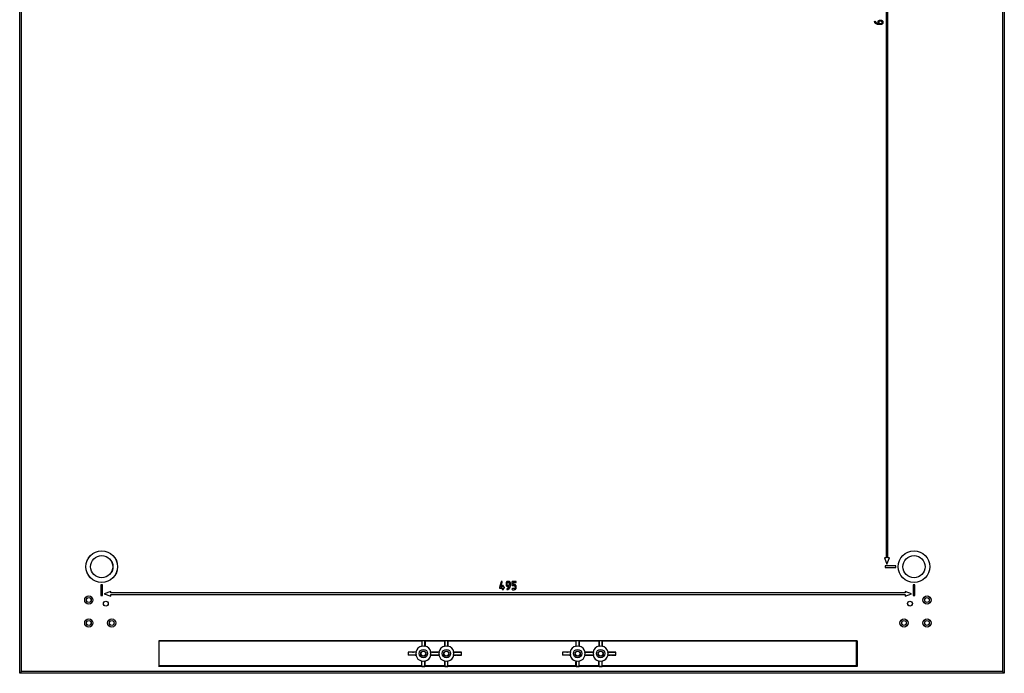
# Model space of a CAD drawing. Units: millimetres. Extents: x 90 to 2121, y 85 to 2284.
# Drawn here: x 1521 to 2121, y 421 to 820 of the extents above; entities that cross this region are included whole.
import ezdxf

# ---------------------------------------------------------------- set-up
doc = ezdxf.new("R2010")
doc.units = ezdxf.units.MM

msp = doc.modelspace()

# ---------------------------------------------------------------- linework, layer by layer
at = {"color": 7, "linetype": 'Continuous', "lineweight": 25}
for p, q in [((1522.38, 422.48), (1522.38, 1220.41)), ((2120.32, 1220.41), (2120.32, 422.48)), ((1521.35, 439.64), (1521.35, 1203.24)), ((2049.35, 1150.94), (2049.35, 491.94)), ((2050.35, 491.94), (2050.35, 1150.94)), ((2121.35, 1091.44), (2121.35, 551.44)), ((2042.32, 818.58), (2042.3, 818.67)), ((2042.78, 818.78), (2042.8, 818.71)), ((2042.8, 818.71), (2042.84, 818.64)), ((2042.84, 818.64), (2042.91, 818.5)), ((2044.41, 817.58), (2044.41, 818.49)), ((2046.23, 817.02), (2044.67, 817.02)), ((2044.9, 818.49), (2044.9, 817.57)), ((2044.9, 817.57), (2046.23, 817.57)), ((2045.53, 819.68), (2046.23, 819.68)), ((2046.23, 819.12), (2045.53, 819.12)), ((2046.86, 818.14), (2046.86, 818.49)), ((2047.35, 818.49), (2047.35, 818.14)), ((2121.35, 551.44), (2121.35, 421.44)), ((2049.35, 491.94), (2048.39, 491.94)), ((2048.39, 491.94), (2049.85, 487.94)), ((2048.85, 486.94), (2048.85, 485.94)), ((2055.35, 486.94), (2048.85, 486.94)), ((2049.85, 487.94), (2051.31, 491.94)), ((2051.31, 491.94), (2050.35, 491.94)), ((2055.35, 485.94), (2055.35, 486.94)), ((2048.85, 485.94), (2055.35, 485.94)), ((1571.85, 475.44), (1570.85, 475.44)), ((1570.85, 475.44), (1570.85, 468.94)), ((1571.85, 468.94), (1571.85, 475.44)), ((1814.68, 477.26), (1813.71, 473.83)), ((1814.46, 474.05), (1815.35, 477.09)), ((1815.41, 474.05), (1814.46, 474.05)), ((1815.41, 474.72), (1815.41, 474.05)), ((1816.1, 474.05), (1816.1, 474.72)), ((1816.45, 474.05), (1816.1, 474.05)), ((1817.75, 476.44), (1817.75, 475.45)), ((1818.45, 475.45), (1818.45, 476.44)), ((1819.29, 477.49), (1818.8, 477.49)), ((1818.8, 476.86), (1819.29, 476.86)), ((1819.7, 475.03), (1818.8, 475.03)), ((1818.8, 474.4), (1819.62, 474.4)), ((1819.7, 474.98), (1819.7, 475.03)), ((1819.71, 476.44), (1819.71, 475.66)), ((1820.4, 475.22), (1820.4, 476.44)), ((1821.33, 477.17), (1821.33, 475.21)), ((1823.61, 477.49), (1821.65, 477.49)), ((1821.65, 474.9), (1822.63, 474.9)), ((1822.03, 476.86), (1823.61, 476.86)), ((1822.03, 475.52), (1822.03, 476.86)), ((1822.63, 475.52), (1822.03, 475.52)), ((1823.3, 474.23), (1823.3, 473.74)), ((1823.99, 473.74), (1823.99, 474.23)), ((2065.85, 475.44), (2065.85, 468.94)), ((2066.85, 475.44), (2065.85, 475.44)), ((2066.85, 468.94), (2066.85, 475.44)), ((1570.85, 468.94), (1571.85, 468.94)), ((1576.85, 471.4), (1572.85, 469.94)), ((1572.85, 469.94), (1576.85, 468.49)), ((1576.85, 470.44), (1576.85, 471.4)), ((2060.85, 470.44), (1576.85, 470.44)), ((1576.85, 469.44), (2060.85, 469.44)), ((1576.85, 468.49), (1576.85, 469.44)), ((1814.01, 473.43), (1815.41, 473.43)), ((1815.41, 473.43), (1815.41, 472.76)), ((1816.1, 473.43), (1816.45, 473.43)), ((1816.1, 472.76), (1816.1, 473.43)), ((1822.63, 473.07), (1821.65, 473.07)), ((1821.65, 472.44), (1822.63, 472.44)), ((2060.85, 471.4), (2060.85, 470.44)), ((2064.85, 469.94), (2060.85, 471.4)), ((2060.85, 468.49), (2064.85, 469.94)), ((2060.85, 469.44), (2060.85, 468.49)), ((2065.85, 468.94), (2066.85, 468.94)), ((1521.35, 421.44), (1521.35, 439.64)), ((2031.64, 441.24), (1606.06, 441.24)), ((1606.06, 441.24), (1606.06, 425.68)), ((1606.35, 441.1), (1606.06, 441.24)), ((1766.35, 441.1), (1606.35, 441.1)), ((1606.35, 425.97), (1606.35, 441.1)), ((1766.49, 441.23), (1766.35, 441.1)), ((1766.35, 441.1), (1766.35, 438.49)), ((1768.21, 441.23), (1766.49, 441.23)), ((1766.49, 441.23), (1766.49, 437.87)), ((1768.21, 441.23), (1768.35, 441.1)), ((1768.21, 437.87), (1768.21, 441.23)), ((1780.35, 441.1), (1768.35, 441.1)), ((1768.35, 441.1), (1768.35, 438.49)), ((1780.49, 441.23), (1780.35, 441.1)), ((1780.35, 441.1), (1780.35, 438.49)), ((1782.21, 441.23), (1780.49, 441.23)), ((1780.49, 437.87), (1780.49, 441.23)), ((1782.21, 441.23), (1782.35, 441.1)), ((1782.21, 437.87), (1782.21, 441.23)), ((1860.35, 441.1), (1782.35, 441.1)), ((1782.35, 441.1), (1782.35, 438.49)), ((1860.49, 441.23), (1860.35, 441.1)), ((1860.35, 441.1), (1860.35, 438.49)), ((1862.21, 441.23), (1860.49, 441.23)), ((1860.49, 437.87), (1860.49, 441.23)), ((1862.21, 441.23), (1862.35, 441.1)), ((1862.21, 437.87), (1862.21, 441.23)), ((1874.35, 441.1), (1862.35, 441.1)), ((1862.35, 441.1), (1862.35, 438.49)), ((1874.49, 441.23), (1874.35, 441.1)), ((1874.35, 441.1), (1874.35, 438.49)), ((1876.21, 441.23), (1874.49, 441.23)), ((1874.49, 441.23), (1874.49, 437.87)), ((1876.21, 441.23), (1876.35, 441.1)), ((1876.21, 437.87), (1876.21, 441.23)), ((2031.35, 441.1), (1876.35, 441.1)), ((1876.35, 441.1), (1876.35, 438.49)), ((2031.35, 441.1), (2031.64, 441.24)), ((2031.35, 425.97), (2031.35, 441.1)), ((2031.64, 441.24), (2031.64, 425.68)), ((1760.78, 434.31), (1758.06, 434.44)), ((1762.31, 434.44), (1758.06, 434.44)), ((1758.06, 434.44), (1758.06, 432.44)), ((1760.78, 432.58), (1758.06, 432.44)), ((1762.31, 432.44), (1758.06, 432.44)), ((1762.92, 434.31), (1761.27, 434.31)), ((1762.92, 432.58), (1761.27, 432.58)), ((1776.92, 434.31), (1771.78, 434.31)), ((1776.92, 432.58), (1771.78, 432.58)), ((1772.39, 434.44), (1776.31, 434.44)), ((1772.39, 432.44), (1776.31, 432.44)), ((1785.78, 434.31), (1787.43, 434.31)), ((1785.78, 432.58), (1787.43, 432.58)), ((1790.64, 434.44), (1786.39, 434.44)), ((1790.64, 432.44), (1786.39, 432.44)), ((1787.92, 434.31), (1790.64, 434.44)), ((1787.92, 432.58), (1790.64, 432.44)), ((1790.64, 432.44), (1790.64, 434.44)), ((1854.78, 434.31), (1852.06, 434.44)), ((1856.31, 434.44), (1852.06, 434.44)), ((1852.06, 434.44), (1852.06, 432.44)), ((1854.78, 432.58), (1852.06, 432.44)), ((1856.31, 432.44), (1852.06, 432.44)), ((1856.92, 434.31), (1855.27, 434.31)), ((1856.92, 432.58), (1855.27, 432.58)), ((1865.78, 434.31), (1870.92, 434.31)), ((1865.78, 432.58), (1870.92, 432.58)), ((1870.31, 434.44), (1866.39, 434.44)), ((1870.31, 432.44), (1866.39, 432.44)), ((1879.78, 434.31), (1881.43, 434.31)), ((1879.78, 432.58), (1881.43, 432.58)), ((1884.64, 434.44), (1880.39, 434.44)), ((1884.64, 432.44), (1880.39, 432.44)), ((1881.92, 434.31), (1884.64, 434.44)), ((1881.92, 432.58), (1884.64, 432.44)), ((1884.64, 432.44), (1884.64, 434.44)), ((1766.35, 425.97), (1766.35, 428.4)), ((1766.49, 425.69), (1766.49, 429.02)), ((1768.21, 425.69), (1768.21, 429.02)), ((1768.35, 425.97), (1768.35, 428.4)), ((1780.35, 425.97), (1780.35, 428.4)), ((1780.49, 429.02), (1780.49, 425.69)), ((1782.21, 425.69), (1782.21, 429.02)), ((1782.35, 425.97), (1782.35, 428.4)), ((1860.35, 425.97), (1860.35, 428.4)), ((1860.49, 429.02), (1860.49, 425.69)), ((1862.21, 425.69), (1862.21, 429.02)), ((1862.35, 425.97), (1862.35, 428.4)), ((1874.35, 425.97), (1874.35, 428.4)), ((1874.49, 425.69), (1874.49, 429.02)), ((1876.21, 425.69), (1876.21, 429.02)), ((1876.35, 425.97), (1876.35, 428.4)), ((1522.38, 422.48), (1521.35, 421.44)), ((2121.35, 421.44), (1521.35, 421.44)), ((2120.32, 422.48), (1522.38, 422.48)), ((1606.06, 425.68), (1606.35, 425.97)), ((2031.64, 425.68), (1606.06, 425.68)), ((1766.35, 425.97), (1606.35, 425.97)), ((1766.49, 425.69), (1766.35, 425.97)), ((1766.49, 425.69), (1768.21, 425.69)), ((1768.21, 425.69), (1768.35, 425.97)), ((1780.35, 425.97), (1768.35, 425.97)), ((1780.49, 425.69), (1780.35, 425.97)), ((1780.49, 425.69), (1782.21, 425.69)), ((1782.21, 425.69), (1782.35, 425.97)), ((1860.35, 425.97), (1782.35, 425.97)), ((1860.49, 425.69), (1860.35, 425.97)), ((1860.49, 425.69), (1862.21, 425.69)), ((1862.21, 425.69), (1862.35, 425.97)), ((1874.35, 425.97), (1862.35, 425.97)), ((1874.49, 425.69), (1874.35, 425.97)), ((1874.49, 425.69), (1876.21, 425.69)), ((1876.21, 425.69), (1876.35, 425.97)), ((2031.35, 425.97), (1876.35, 425.97)), ((2031.64, 425.68), (2031.35, 425.97)), ((2120.32, 422.48), (2121.35, 421.44))]:
    msp.add_line(p, q, dxfattribs=at)
at = {"color": 7, "linetype": 'Continuous', "lineweight": 25, "flags": 128}
for points in [[(1762.92, 434.31), (1762.86, 434.38), (1762.82, 434.44)], [(1762.92, 432.58), (1762.86, 432.5), (1762.82, 432.45)], [(1768.35, 437.98), (1768.27, 437.92), (1768.21, 437.87)], [(1771.78, 434.31), (1771.85, 434.39), (1771.88, 434.44)], [(1771.78, 432.58), (1771.84, 432.5), (1771.88, 432.45)], [(1776.82, 434.44), (1776.88, 434.36), (1776.92, 434.31)], [(1776.82, 432.45), (1776.86, 432.5), (1776.92, 432.58)], [(1780.35, 437.98), (1780.41, 437.93), (1780.49, 437.87)], [(1782.35, 437.98), (1782.27, 437.92), (1782.21, 437.87)], [(1785.88, 434.44), (1785.83, 434.37), (1785.78, 434.31)], [(1785.88, 432.45), (1785.82, 432.52), (1785.78, 432.58)], [(1856.92, 434.31), (1856.86, 434.38), (1856.82, 434.44)], [(1856.92, 432.58), (1856.86, 432.5), (1856.82, 432.45)], [(1860.35, 437.98), (1860.41, 437.93), (1860.49, 437.87)], [(1862.35, 437.98), (1862.27, 437.92), (1862.21, 437.87)], [(1865.78, 434.31), (1865.84, 434.38), (1865.88, 434.44)], [(1865.88, 432.45), (1865.82, 432.52), (1865.78, 432.58)], [(1870.92, 434.31), (1870.86, 434.38), (1870.82, 434.44)], [(1870.92, 432.58), (1870.85, 432.49), (1870.82, 432.45)], [(1876.35, 437.98), (1876.27, 437.92), (1876.21, 437.87)], [(1879.88, 434.44), (1879.83, 434.37), (1879.78, 434.31)], [(1879.88, 432.45), (1879.82, 432.52), (1879.78, 432.58)], [(1766.35, 428.91), (1766.43, 428.97), (1766.49, 429.02)], [(1780.35, 428.91), (1780.43, 428.97), (1780.49, 429.02)], [(1860.35, 428.91), (1860.43, 428.97), (1860.49, 429.02)], [(1874.35, 428.91), (1874.43, 428.97), (1874.49, 429.02)]]:
    msp.add_lwpolyline(points, dxfattribs=at)
at = {"color": 7, "linetype": 'Continuous', "lineweight": 25}
for centre, radius in [((1571.35, 486.44), 9.65), ((1571.35, 486.44), 9.6), ((1571.35, 486.44), 6.8), ((1571.35, 486.44), 6.75), ((2066.35, 486.44), 9.65), ((2066.35, 486.44), 9.6), ((2066.35, 486.44), 6.8), ((2066.35, 486.44), 6.75), ((1563.45, 466.14), 2.5), ((2074.25, 466.14), 2.52), ((1563.45, 466.14), 1.48), ((1563.45, 466.14), 1.44), ((1573.85, 463.94), 1.5), ((1573.85, 463.94), 1.47), ((2063.85, 463.94), 1.5), ((2063.85, 463.94), 1.47), ((2074.25, 466.14), 1.48), ((2074.25, 466.14), 1.44), ((1563.45, 452.14), 2.5), ((1563.45, 452.14), 1.48), ((1563.45, 452.14), 1.44), ((1577.45, 452.14), 2.5), ((1577.45, 452.14), 1.48), ((1577.45, 452.14), 1.44), ((2060.25, 452.14), 2.52), ((2060.25, 452.14), 1.48), ((2060.25, 452.14), 1.44), ((2074.25, 452.14), 2.52), ((2074.25, 452.14), 1.48), ((2074.25, 452.14), 1.44), ((1767.35, 433.44), 2.6), ((1767.35, 433.44), 1.59), ((1767.35, 433.44), 1.45), ((1781.35, 433.44), 2.6), ((1781.35, 433.44), 1.59), ((1781.35, 433.44), 1.45), ((1861.35, 433.44), 2.6), ((1861.35, 433.44), 1.59), ((1861.35, 433.44), 1.45), ((1875.35, 433.44), 2.6), ((1875.35, 433.44), 1.59), ((1875.35, 433.44), 1.45)]:
    msp.add_circle(centre, radius, dxfattribs=at)
for centre, radius, start, end in [((1767.35, 433.44), 4.64, 102.38499, 167.61501), ((1767.35, 433.44), 4.64, 192.38499, 257.61501), ((1767.35, 433.44), 4.51, 168.97657, 191.02343), ((1757.29, 426.71), 14.46, 50.51346, 51.19571), ((1767.35, 433.44), 4.51, 78.97657, 101.02343), ((1767.35, 433.44), 4.64, 12.38499, 77.61501), ((1767.35, 433.44), 4.64, 282.38499, 347.61501), ((1767.35, 433.44), 4.51, 348.97657, 11.02343), ((1781.35, 433.44), 4.64, 102.38499, 167.61501), ((1781.35, 433.44), 4.64, 192.38499, 257.61501), ((1781.35, 433.44), 4.51, 168.97657, 191.02343), ((1781.35, 433.44), 4.51, 78.97657, 101.02343), ((1781.35, 433.44), 4.64, 12.38499, 77.61501), ((1781.35, 433.44), 4.64, 282.38499, 347.61501), ((1781.35, 433.44), 4.51, 348.97657, 11.02343), ((1861.35, 433.44), 4.64, 102.38499, 167.61501), ((1861.35, 433.44), 4.64, 192.38499, 257.61501), ((1861.35, 433.44), 4.51, 168.97657, 191.02343), ((1861.35, 433.44), 4.51, 78.97657, 101.02343), ((1861.35, 433.44), 4.64, 12.38499, 77.61501), ((1861.35, 433.44), 4.64, 282.38499, 347.61501), ((1861.35, 433.44), 4.51, 348.97657, 11.02343), ((1875.35, 433.44), 4.64, 102.38499, 167.61501), ((1875.35, 433.44), 4.64, 192.38499, 257.61501), ((1875.35, 433.44), 4.51, 168.97657, 191.02343), ((1865.29, 426.71), 14.46, 50.51346, 51.19571), ((1875.35, 433.44), 4.51, 78.97657, 101.02343), ((1875.35, 433.44), 4.64, 12.38499, 77.61501), ((1875.35, 433.44), 4.64, 282.38499, 347.61501), ((1875.35, 433.44), 4.51, 348.97657, 11.02343), ((1767.35, 433.44), 4.51, 258.97657, 281.02343), ((1777.41, 440.18), 14.46, 230.51346, 231.19571), ((1781.35, 433.44), 4.51, 258.97657, 281.02343), ((1791.41, 440.18), 14.46, 230.51346, 231.19571), ((1861.35, 433.44), 4.51, 258.97657, 281.02343), ((1871.41, 440.18), 14.46, 230.51346, 231.19571), ((1875.35, 433.44), 4.51, 258.97657, 281.02343), ((1885.41, 440.18), 14.46, 230.51346, 231.19571)]:
    msp.add_arc(centre, radius, start, end, dxfattribs=at)
for centre, start_param, end_param in [((1761.27, 434.31), 3.316126, 4.712389), ((1761.27, 432.58), 1.570796, 2.96706), ((1787.43, 434.31), 4.712389, 6.108652), ((1787.43, 432.58), 0.174533, 1.570796), ((1855.27, 434.31), 3.316126, 4.712389), ((1855.27, 432.58), 1.570796, 2.96706), ((1881.43, 434.31), 4.712389, 6.108652), ((1881.43, 432.58), 0.174533, 1.570796)]:
    msp.add_ellipse(centre, major_axis=(0.5, 0), ratio=0.008727, start_param=start_param, end_param=end_param, dxfattribs=at)
for points, knots in [([(2042.3, 818.67), (2042.31, 818.69), (2042.31, 818.74), (2042.32, 818.8), (2042.35, 818.86), (2042.39, 818.9), (2042.43, 818.93), (2042.47, 818.96), (2042.51, 818.97), (2042.54, 818.97), (2042.55, 818.98)], [0, 0, 0, 0, 0.167445, 0.317137, 0.45354, 0.583792, 0.708201, 0.816579, 0.91233, 1, 1, 1, 1]), ([(2043.3, 817.4), (2043.24, 817.44), (2043.13, 817.51), (2042.98, 817.63), (2042.84, 817.76), (2042.71, 817.91), (2042.6, 818.06), (2042.49, 818.22), (2042.4, 818.4), (2042.35, 818.52), (2042.32, 818.58)], [0, 0, 0, 0, 0.1268844, 0.2516258, 0.3747377, 0.497468, 0.6206474, 0.7447314, 0.8709293, 1, 1, 1, 1]), ([(2042.55, 818.98), (2042.57, 818.97), (2042.61, 818.97), (2042.65, 818.95), (2042.68, 818.92), (2042.71, 818.89), (2042.74, 818.84), (2042.77, 818.8), (2042.78, 818.78)], [0, 0, 0, 0, 0.163169, 0.343881, 0.455623, 0.601149, 0.783409, 1, 1, 1, 1]), ([(2042.91, 818.5), (2042.92, 818.48), (2042.95, 818.45), (2042.99, 818.39), (2043.04, 818.33), (2043.07, 818.28), (2043.09, 818.26)], [0, 0, 0, 0, 0.205227, 0.44387, 0.705885, 1, 1, 1, 1]), ([(2043.09, 818.26), (2043.12, 818.23), (2043.17, 818.16), (2043.28, 818.07), (2043.41, 817.97), (2043.5, 817.91), (2043.55, 817.87)], [0, 0, 0, 0, 0.201036, 0.434048, 0.699521, 1, 1, 1, 1]), ([(2044.67, 817.02), (2044.61, 817.02), (2044.49, 817.02), (2044.31, 817.04), (2044.13, 817.07), (2043.95, 817.11), (2043.78, 817.17), (2043.62, 817.23), (2043.45, 817.31), (2043.35, 817.37), (2043.3, 817.4)], [0, 0, 0, 0, 0.12823, 0.254073, 0.378799, 0.502419, 0.625397, 0.749281, 0.873742, 1, 1, 1, 1]), ([(2043.55, 817.87), (2043.59, 817.86), (2043.65, 817.82), (2043.75, 817.77), (2043.87, 817.72), (2043.99, 817.67), (2044.11, 817.63), (2044.22, 817.6), (2044.32, 817.58), (2044.38, 817.58), (2044.41, 817.58)], [0, 0, 0, 0, 0.116301, 0.241869, 0.379134, 0.525659, 0.668749, 0.795134, 0.905764, 1, 1, 1, 1]), ([(2044.41, 818.49), (2044.41, 818.53), (2044.41, 818.61), (2044.43, 818.74), (2044.46, 818.85), (2044.49, 818.96), (2044.54, 819.07), (2044.6, 819.16), (2044.67, 819.26), (2044.74, 819.34), (2044.83, 819.42), (2044.92, 819.49), (2045.01, 819.55), (2045.11, 819.59), (2045.21, 819.63), (2045.31, 819.66), (2045.42, 819.67), (2045.49, 819.68), (2045.53, 819.68)], [0, 0, 0, 0, 0.0699283, 0.1368747, 0.2019857, 0.2651382, 0.3279247, 0.3905382, 0.4537686, 0.518078, 0.5819565, 0.6434418, 0.7033691, 0.7622205, 0.8211669, 0.8793462, 0.9387965, 1, 1, 1, 1]), ([(2045.53, 819.12), (2045.49, 819.12), (2045.41, 819.12), (2045.29, 819.08), (2045.18, 819.02), (2045.08, 818.94), (2045, 818.85), (2044.94, 818.74), (2044.9, 818.62), (2044.9, 818.53), (2044.9, 818.49)], [0, 0, 0, 0, 0.126785, 0.24934, 0.370844, 0.496769, 0.623234, 0.746175, 0.870046, 1, 1, 1, 1]), ([(2046.23, 819.68), (2046.27, 819.68), (2046.34, 819.67), (2046.45, 819.66), (2046.55, 819.63), (2046.65, 819.59), (2046.75, 819.55), (2046.84, 819.49), (2046.93, 819.42), (2047.01, 819.34), (2047.09, 819.26), (2047.16, 819.16), (2047.22, 819.06), (2047.27, 818.96), (2047.31, 818.85), (2047.33, 818.73), (2047.35, 818.61), (2047.35, 818.53), (2047.35, 818.49)], [0, 0, 0, 0, 0.0606853, 0.1196213, 0.1785688, 0.2370303, 0.2959432, 0.3559332, 0.4179475, 0.4822872, 0.5470559, 0.6104757, 0.6729483, 0.7355595, 0.7989632, 0.8641423, 0.9305809, 1, 1, 1, 1]), ([(2046.86, 818.49), (2046.86, 818.53), (2046.86, 818.62), (2046.82, 818.74), (2046.76, 818.85), (2046.68, 818.94), (2046.59, 819.02), (2046.48, 819.08), (2046.36, 819.12), (2046.27, 819.12), (2046.23, 819.12)], [0, 0, 0, 0, 0.128853, 0.251664, 0.374063, 0.500617, 0.627172, 0.748634, 0.871147, 1, 1, 1, 1]), ([(2046.23, 817.57), (2046.28, 817.58), (2046.36, 817.58), (2046.48, 817.61), (2046.6, 817.67), (2046.69, 817.75), (2046.77, 817.84), (2046.82, 817.94), (2046.86, 818.04), (2046.86, 818.1), (2046.86, 818.14)], [0, 0, 0, 0, 0.142754, 0.27531, 0.405049, 0.537278, 0.664599, 0.782485, 0.892059, 1, 1, 1, 1]), ([(2047.35, 818.14), (2047.35, 818.1), (2047.35, 818.03), (2047.33, 817.93), (2047.31, 817.83), (2047.27, 817.73), (2047.22, 817.63), (2047.17, 817.54), (2047.1, 817.45), (2047.03, 817.36), (2046.94, 817.28), (2046.86, 817.21), (2046.76, 817.15), (2046.67, 817.1), (2046.56, 817.07), (2046.46, 817.04), (2046.35, 817.02), (2046.27, 817.02), (2046.23, 817.02)], [0, 0, 0, 0, 0.060405, 0.120129, 0.179828, 0.239567, 0.299743, 0.360891, 0.424364, 0.490653, 0.556788, 0.62114, 0.683561, 0.745616, 0.807262, 0.870182, 0.934171, 1, 1, 1, 1]), ([(1814.97, 477.49), (1814.94, 477.48), (1814.88, 477.48), (1814.81, 477.44), (1814.76, 477.39), (1814.73, 477.35), (1814.7, 477.31), (1814.69, 477.27), (1814.68, 477.26)], [0, 0, 0, 0, 0.2315892, 0.4729912, 0.6012886, 0.7295861, 0.8617887, 1, 1, 1, 1]), ([(1815.36, 477.17), (1815.36, 477.19), (1815.36, 477.23), (1815.34, 477.29), (1815.3, 477.34), (1815.25, 477.39), (1815.2, 477.43), (1815.13, 477.46), (1815.05, 477.48), (1815, 477.48), (1814.97, 477.49)], [0, 0, 0, 0, 0.104843, 0.209864, 0.324415, 0.448651, 0.579882, 0.711962, 0.850965, 1, 1, 1, 1]), ([(1815.35, 477.09), (1815.35, 477.1), (1815.36, 477.13), (1815.36, 477.16), (1815.36, 477.17)], [0, 0, 0, 0, 0.503326, 1, 1, 1, 1]), ([(1815.72, 475.03), (1815.7, 475.03), (1815.66, 475.03), (1815.6, 475.01), (1815.54, 474.98), (1815.49, 474.95), (1815.46, 474.9), (1815.43, 474.84), (1815.41, 474.78), (1815.41, 474.74), (1815.41, 474.72)], [0, 0, 0, 0, 0.133129, 0.257781, 0.3784, 0.500077, 0.621754, 0.744275, 0.866871, 1, 1, 1, 1]), ([(1816.1, 474.72), (1816.1, 474.74), (1816.1, 474.78), (1816.07, 474.84), (1816.04, 474.89), (1815.99, 474.94), (1815.93, 474.98), (1815.87, 475.01), (1815.8, 475.03), (1815.75, 475.03), (1815.72, 475.03)], [0, 0, 0, 0, 0.111715, 0.223074, 0.339613, 0.464794, 0.594839, 0.725406, 0.857514, 1, 1, 1, 1]), ([(1816.83, 473.74), (1816.83, 473.76), (1816.83, 473.79), (1816.81, 473.85), (1816.78, 473.9), (1816.74, 473.95), (1816.69, 474), (1816.62, 474.03), (1816.54, 474.05), (1816.48, 474.05), (1816.45, 474.05)], [0, 0, 0, 0, 0.100308, 0.202942, 0.312054, 0.428425, 0.551105, 0.682533, 0.830634, 1, 1, 1, 1]), ([(1818.8, 477.49), (1818.76, 477.48), (1818.69, 477.48), (1818.59, 477.47), (1818.49, 477.44), (1818.39, 477.41), (1818.3, 477.37), (1818.21, 477.31), (1818.13, 477.25), (1818.05, 477.18), (1817.98, 477.1), (1817.92, 477.02), (1817.87, 476.93), (1817.82, 476.84), (1817.79, 476.75), (1817.76, 476.65), (1817.75, 476.54), (1817.75, 476.47), (1817.75, 476.44)], [0, 0, 0, 0, 0.06529, 0.12786, 0.189729, 0.250587, 0.311498, 0.3729, 0.435558, 0.49981, 0.564062, 0.6271, 0.688502, 0.749413, 0.810271, 0.87214, 0.93471, 1, 1, 1, 1]), ([(1817.75, 475.45), (1817.75, 475.42), (1817.75, 475.35), (1817.76, 475.24), (1817.79, 475.14), (1817.82, 475.05), (1817.87, 474.95), (1817.92, 474.87), (1817.98, 474.78), (1818.05, 474.71), (1818.13, 474.64), (1818.21, 474.57), (1818.3, 474.52), (1818.39, 474.48), (1818.49, 474.44), (1818.59, 474.42), (1818.69, 474.41), (1818.76, 474.4), (1818.8, 474.4)], [0, 0, 0, 0, 0.065291, 0.127861, 0.189731, 0.250589, 0.3115, 0.372903, 0.435431, 0.499683, 0.563936, 0.626463, 0.687866, 0.748778, 0.809635, 0.871506, 0.934709, 1, 1, 1, 1]), ([(1819.49, 474.11), (1819.46, 474.05), (1819.41, 473.93), (1819.31, 473.76), (1819.2, 473.6), (1819.07, 473.46), (1818.93, 473.33), (1818.77, 473.22), (1818.61, 473.12), (1818.5, 473.07), (1818.44, 473.05)], [0, 0, 0, 0, 0.12925, 0.255906, 0.380709, 0.505193, 0.629165, 0.752041, 0.875374, 1, 1, 1, 1]), ([(1818.45, 476.44), (1818.45, 476.47), (1818.45, 476.53), (1818.47, 476.61), (1818.5, 476.69), (1818.55, 476.75), (1818.61, 476.79), (1818.67, 476.83), (1818.73, 476.85), (1818.78, 476.85), (1818.8, 476.86)], [0, 0, 0, 0, 0.15465, 0.295404, 0.426338, 0.553222, 0.673663, 0.786262, 0.893637, 1, 1, 1, 1]), ([(1818.8, 475.03), (1818.78, 475.03), (1818.73, 475.04), (1818.67, 475.06), (1818.61, 475.09), (1818.55, 475.14), (1818.5, 475.2), (1818.47, 475.28), (1818.45, 475.36), (1818.45, 475.42), (1818.45, 475.45)], [0, 0, 0, 0, 0.107701, 0.215416, 0.326935, 0.448276, 0.574921, 0.704864, 0.845767, 1, 1, 1, 1]), ([(1820.08, 477.18), (1820.05, 477.2), (1820, 477.25), (1819.92, 477.31), (1819.83, 477.37), (1819.73, 477.41), (1819.63, 477.44), (1819.52, 477.47), (1819.4, 477.48), (1819.33, 477.48), (1819.29, 477.49)], [0, 0, 0, 0, 0.121792, 0.241283, 0.360792, 0.481749, 0.604382, 0.731097, 0.862924, 1, 1, 1, 1]), ([(1819.29, 476.86), (1819.32, 476.85), (1819.37, 476.85), (1819.45, 476.83), (1819.53, 476.79), (1819.59, 476.74), (1819.64, 476.67), (1819.69, 476.6), (1819.71, 476.52), (1819.71, 476.46), (1819.71, 476.44)], [0, 0, 0, 0, 0.130289, 0.25359, 0.375399, 0.500506, 0.626382, 0.747551, 0.871289, 1, 1, 1, 1]), ([(1819.62, 474.4), (1819.62, 474.4), (1819.6, 474.39), (1819.59, 474.36), (1819.57, 474.33), (1819.55, 474.28), (1819.52, 474.2), (1819.5, 474.14), (1819.49, 474.11)], [0, 0, 0, 0, 0.055297, 0.135495, 0.244408, 0.384299, 0.693665, 1, 1, 1, 1]), ([(1819.71, 475.66), (1819.71, 475.62), (1819.71, 475.54), (1819.71, 475.43), (1819.71, 475.33), (1819.71, 475.25), (1819.71, 475.18), (1819.71, 475.13), (1819.71, 475.09), (1819.7, 475.05), (1819.7, 475.02), (1819.7, 474.99), (1819.7, 474.98)], [0, 0, 0, 0, 0.187819, 0.352361, 0.49207, 0.608497, 0.704784, 0.782457, 0.843014, 0.886587, 0.948753, 1, 1, 1, 1]), ([(1820.4, 476.44), (1820.4, 476.47), (1820.4, 476.54), (1820.39, 476.64), (1820.36, 476.74), (1820.32, 476.83), (1820.28, 476.92), (1820.22, 477.01), (1820.15, 477.1), (1820.1, 477.15), (1820.08, 477.18)], [0, 0, 0, 0, 0.123241, 0.245082, 0.364495, 0.485381, 0.609085, 0.735109, 0.865312, 1, 1, 1, 1]), ([(1820.13, 473.86), (1820.15, 473.92), (1820.2, 474.02), (1820.25, 474.19), (1820.3, 474.35), (1820.34, 474.52), (1820.37, 474.69), (1820.39, 474.86), (1820.4, 475.04), (1820.4, 475.16), (1820.4, 475.22)], [0, 0, 0, 0, 0.124348, 0.248034, 0.372105, 0.495415, 0.620515, 0.745479, 0.872125, 1, 1, 1, 1]), ([(1821.65, 477.49), (1821.63, 477.48), (1821.58, 477.48), (1821.52, 477.47), (1821.46, 477.44), (1821.41, 477.41), (1821.38, 477.36), (1821.35, 477.31), (1821.34, 477.24), (1821.34, 477.19), (1821.33, 477.17)], [0, 0, 0, 0, 0.145632, 0.273689, 0.390029, 0.500934, 0.611839, 0.726311, 0.854368, 1, 1, 1, 1]), ([(1821.33, 475.21), (1821.34, 475.18), (1821.34, 475.14), (1821.35, 475.07), (1821.38, 475.02), (1821.41, 474.97), (1821.46, 474.94), (1821.52, 474.91), (1821.58, 474.9), (1821.63, 474.9), (1821.65, 474.9)], [0, 0, 0, 0, 0.142942, 0.270245, 0.385842, 0.494588, 0.606583, 0.724067, 0.852936, 1, 1, 1, 1]), ([(1823.99, 474.23), (1823.99, 474.27), (1823.99, 474.35), (1823.97, 474.48), (1823.94, 474.6), (1823.9, 474.71), (1823.84, 474.82), (1823.77, 474.93), (1823.69, 475.03), (1823.6, 475.13), (1823.5, 475.22), (1823.4, 475.3), (1823.28, 475.37), (1823.17, 475.42), (1823.04, 475.47), (1822.91, 475.5), (1822.77, 475.52), (1822.68, 475.52), (1822.63, 475.52)], [0, 0, 0, 0, 0.060798, 0.120623, 0.179656, 0.238408, 0.297475, 0.35771, 0.420155, 0.484624, 0.549467, 0.613124, 0.67552, 0.737793, 0.80084, 0.865279, 0.931621, 1, 1, 1, 1]), ([(1822.63, 474.9), (1822.67, 474.89), (1822.76, 474.89), (1822.89, 474.85), (1823.01, 474.79), (1823.11, 474.7), (1823.19, 474.6), (1823.25, 474.49), (1823.29, 474.36), (1823.3, 474.27), (1823.3, 474.23)], [0, 0, 0, 0, 0.125953, 0.252865, 0.378065, 0.499942, 0.62182, 0.746137, 0.873049, 1, 1, 1, 1]), ([(1823.99, 477.17), (1823.99, 477.19), (1823.99, 477.22), (1823.97, 477.28), (1823.94, 477.33), (1823.9, 477.38), (1823.85, 477.43), (1823.78, 477.46), (1823.7, 477.48), (1823.64, 477.48), (1823.61, 477.49)], [0, 0, 0, 0, 0.099622, 0.201554, 0.310722, 0.426674, 0.550996, 0.682346, 0.82989, 1, 1, 1, 1]), ([(1823.61, 476.86), (1823.64, 476.86), (1823.7, 476.86), (1823.78, 476.88), (1823.85, 476.91), (1823.9, 476.96), (1823.94, 477.01), (1823.97, 477.06), (1823.99, 477.12), (1823.99, 477.15), (1823.99, 477.17)], [0, 0, 0, 0, 0.167253, 0.315475, 0.450837, 0.580053, 0.701892, 0.80951, 0.908302, 1, 1, 1, 1]), ([(1813.71, 473.83), (1813.7, 473.82), (1813.69, 473.8), (1813.69, 473.77), (1813.68, 473.73), (1813.68, 473.71), (1813.68, 473.69)], [0, 0, 0, 0, 0.16833, 0.448893, 0.757246, 1, 1, 1, 1]), ([(1813.68, 473.69), (1813.68, 473.67), (1813.68, 473.63), (1813.7, 473.58), (1813.72, 473.53), (1813.76, 473.49), (1813.81, 473.46), (1813.87, 473.44), (1813.93, 473.43), (1813.98, 473.43), (1814.01, 473.43)], [0, 0, 0, 0, 0.1319199, 0.2477983, 0.3576145, 0.4661112, 0.5773606, 0.7014805, 0.8419997, 1, 1, 1, 1]), ([(1815.41, 472.76), (1815.41, 472.73), (1815.41, 472.69), (1815.43, 472.63), (1815.46, 472.57), (1815.5, 472.53), (1815.55, 472.49), (1815.6, 472.46), (1815.66, 472.45), (1815.7, 472.44), (1815.72, 472.44)], [0, 0, 0, 0, 0.13947, 0.268773, 0.390341, 0.513108, 0.636766, 0.753494, 0.875457, 1, 1, 1, 1]), ([(1815.72, 472.44), (1815.75, 472.44), (1815.8, 472.45), (1815.88, 472.46), (1815.94, 472.49), (1816, 472.53), (1816.05, 472.58), (1816.08, 472.63), (1816.1, 472.69), (1816.1, 472.73), (1816.1, 472.76)], [0, 0, 0, 0, 0.15199, 0.291735, 0.419821, 0.54393, 0.66212, 0.773104, 0.88422, 1, 1, 1, 1]), ([(1816.45, 473.43), (1816.48, 473.43), (1816.54, 473.43), (1816.62, 473.45), (1816.69, 473.48), (1816.74, 473.53), (1816.78, 473.58), (1816.81, 473.63), (1816.83, 473.68), (1816.83, 473.72), (1816.83, 473.74)], [0, 0, 0, 0, 0.171581, 0.321811, 0.455145, 0.580543, 0.697497, 0.804196, 0.903345, 1, 1, 1, 1]), ([(1818.44, 473.05), (1818.42, 473.04), (1818.39, 473.03), (1818.35, 473), (1818.31, 472.97), (1818.28, 472.92), (1818.25, 472.85), (1818.24, 472.8), (1818.24, 472.77)], [0, 0, 0, 0, 0.143623, 0.274706, 0.402635, 0.525719, 0.76737, 1, 1, 1, 1]), ([(1818.24, 472.77), (1818.24, 472.75), (1818.25, 472.71), (1818.26, 472.65), (1818.29, 472.59), (1818.33, 472.54), (1818.37, 472.5), (1818.42, 472.47), (1818.48, 472.45), (1818.53, 472.44), (1818.55, 472.44)], [0, 0, 0, 0, 0.124387, 0.248258, 0.370572, 0.500488, 0.627436, 0.750197, 0.87116, 1, 1, 1, 1]), ([(1818.55, 472.44), (1818.58, 472.44), (1818.64, 472.45), (1818.7, 472.47), (1818.72, 472.48)], [0, 0, 0, 0, 0.539071, 1, 1, 1, 1]), ([(1818.72, 472.48), (1818.8, 472.51), (1818.96, 472.58), (1819.18, 472.72), (1819.39, 472.87), (1819.58, 473.04), (1819.75, 473.23), (1819.9, 473.43), (1820.03, 473.64), (1820.1, 473.79), (1820.13, 473.86)], [0, 0, 0, 0, 0.128346, 0.25439, 0.381251, 0.508652, 0.634931, 0.758137, 0.879618, 1, 1, 1, 1]), ([(1821.65, 473.07), (1821.63, 473.07), (1821.58, 473.06), (1821.52, 473.05), (1821.46, 473.02), (1821.42, 472.98), (1821.38, 472.93), (1821.35, 472.87), (1821.34, 472.82), (1821.34, 472.78), (1821.33, 472.76)], [0, 0, 0, 0, 0.144167, 0.276024, 0.398038, 0.520964, 0.643178, 0.760446, 0.87691, 1, 1, 1, 1]), ([(1821.33, 472.76), (1821.34, 472.73), (1821.34, 472.69), (1821.35, 472.63), (1821.38, 472.58), (1821.42, 472.53), (1821.47, 472.49), (1821.52, 472.46), (1821.59, 472.45), (1821.63, 472.44), (1821.65, 472.44)], [0, 0, 0, 0, 0.125289, 0.243877, 0.363124, 0.485063, 0.60808, 0.732058, 0.859947, 1, 1, 1, 1]), ([(1822.63, 472.44), (1822.68, 472.44), (1822.77, 472.45), (1822.91, 472.47), (1823.04, 472.5), (1823.17, 472.54), (1823.28, 472.59), (1823.4, 472.66), (1823.5, 472.74), (1823.6, 472.83), (1823.69, 472.93), (1823.77, 473.03), (1823.84, 473.14), (1823.9, 473.25), (1823.94, 473.37), (1823.97, 473.49), (1823.99, 473.61), (1823.99, 473.69), (1823.99, 473.74)], [0, 0, 0, 0, 0.06888, 0.134716, 0.199151, 0.262193, 0.324462, 0.387289, 0.450537, 0.515375, 0.57984, 0.64188, 0.70254, 0.761604, 0.820352, 0.87938, 0.938701, 1, 1, 1, 1]), ([(1823.3, 473.74), (1823.3, 473.69), (1823.29, 473.61), (1823.25, 473.48), (1823.19, 473.36), (1823.11, 473.26), (1823.01, 473.18), (1822.89, 473.11), (1822.76, 473.07), (1822.67, 473.07), (1822.63, 473.07)], [0, 0, 0, 0, 0.126093, 0.250269, 0.373842, 0.497415, 0.621359, 0.745814, 0.871908, 1, 1, 1, 1]), ([(1766.35, 438.49), (1766.35, 438.35), (1766.35, 438.22), (1766.35, 438.04), (1766.35, 437.98), (1766.35, 437.98)], [0, 0, 0, 0, 0.5, 0.5, 1, 1, 1, 1]), ([(1768.35, 437.98), (1768.35, 437.98), (1768.35, 438.04), (1768.35, 438.22), (1768.35, 438.35), (1768.35, 438.49)], [0, 0, 0, 0, 0.5, 0.5, 1, 1, 1, 1]), ([(1780.35, 438.49), (1780.35, 438.35), (1780.35, 438.22), (1780.35, 438.04), (1780.35, 437.98), (1780.35, 437.98)], [0, 0, 0, 0, 0.5, 0.5, 1, 1, 1, 1]), ([(1782.35, 437.98), (1782.35, 437.98), (1782.35, 438.04), (1782.35, 438.22), (1782.35, 438.35), (1782.35, 438.49)], [0, 0, 0, 0, 0.5, 0.5, 1, 1, 1, 1]), ([(1860.35, 438.49), (1860.35, 438.35), (1860.35, 438.22), (1860.35, 438.04), (1860.35, 437.98), (1860.35, 437.98)], [0, 0, 0, 0, 0.5, 0.5, 1, 1, 1, 1]), ([(1862.35, 437.98), (1862.35, 437.98), (1862.35, 438.04), (1862.35, 438.22), (1862.35, 438.35), (1862.35, 438.49)], [0, 0, 0, 0, 0.5, 0.5, 1, 1, 1, 1]), ([(1874.35, 438.49), (1874.35, 438.35), (1874.35, 438.22), (1874.35, 438.04), (1874.35, 437.98), (1874.35, 437.98)], [0, 0, 0, 0, 0.5, 0.5, 1, 1, 1, 1]), ([(1876.35, 437.98), (1876.35, 437.98), (1876.35, 438.04), (1876.35, 438.22), (1876.35, 438.35), (1876.35, 438.49)], [0, 0, 0, 0, 0.5, 0.5, 1, 1, 1, 1]), ([(1762.82, 434.44), (1762.82, 434.44), (1762.76, 434.44), (1762.57, 434.44), (1762.44, 434.44), (1762.31, 434.44)], [0, 0, 0, 0, 0.5, 0.5, 1, 1, 1, 1]), ([(1762.31, 432.44), (1762.44, 432.44), (1762.57, 432.44), (1762.76, 432.45), (1762.82, 432.45), (1762.82, 432.45)], [0, 0, 0, 0, 0.5, 0.5, 1, 1, 1, 1]), ([(1772.39, 434.44), (1772.26, 434.44), (1772.13, 434.44), (1771.94, 434.44), (1771.89, 434.44), (1771.88, 434.44)], [0, 0, 0, 0, 0.5, 0.5, 1, 1, 1, 1]), ([(1771.88, 432.45), (1771.89, 432.45), (1771.94, 432.45), (1772.13, 432.44), (1772.26, 432.44), (1772.39, 432.44)], [0, 0, 0, 0, 0.5, 0.5, 1, 1, 1, 1]), ([(1776.82, 434.44), (1776.82, 434.44), (1776.76, 434.44), (1776.57, 434.44), (1776.44, 434.44), (1776.31, 434.44)], [0, 0, 0, 0, 0.5, 0.5, 1, 1, 1, 1]), ([(1776.31, 432.44), (1776.44, 432.44), (1776.57, 432.44), (1776.76, 432.45), (1776.82, 432.45), (1776.82, 432.45)], [0, 0, 0, 0, 0.5, 0.5, 1, 1, 1, 1]), ([(1786.39, 434.44), (1786.26, 434.44), (1786.13, 434.44), (1785.94, 434.44), (1785.89, 434.44), (1785.88, 434.44)], [0, 0, 0, 0, 0.5, 0.5, 1, 1, 1, 1]), ([(1785.88, 432.45), (1785.89, 432.45), (1785.94, 432.45), (1786.13, 432.44), (1786.26, 432.44), (1786.39, 432.44)], [0, 0, 0, 0, 0.5, 0.5, 1, 1, 1, 1]), ([(1856.82, 434.44), (1856.82, 434.44), (1856.76, 434.44), (1856.57, 434.44), (1856.44, 434.44), (1856.31, 434.44)], [0, 0, 0, 0, 0.5, 0.5, 1, 1, 1, 1]), ([(1856.31, 432.44), (1856.44, 432.44), (1856.57, 432.44), (1856.76, 432.45), (1856.82, 432.45), (1856.82, 432.45)], [0, 0, 0, 0, 0.5, 0.5, 1, 1, 1, 1]), ([(1866.39, 434.44), (1866.26, 434.44), (1866.13, 434.44), (1865.94, 434.44), (1865.89, 434.44), (1865.88, 434.44)], [0, 0, 0, 0, 0.5, 0.5, 1, 1, 1, 1]), ([(1865.88, 432.45), (1865.89, 432.45), (1865.94, 432.45), (1866.13, 432.44), (1866.26, 432.44), (1866.39, 432.44)], [0, 0, 0, 0, 0.5, 0.5, 1, 1, 1, 1]), ([(1870.82, 434.44), (1870.82, 434.44), (1870.76, 434.44), (1870.57, 434.44), (1870.44, 434.44), (1870.31, 434.44)], [0, 0, 0, 0, 0.5, 0.5, 1, 1, 1, 1]), ([(1870.31, 432.44), (1870.44, 432.44), (1870.57, 432.44), (1870.76, 432.45), (1870.82, 432.45), (1870.82, 432.45)], [0, 0, 0, 0, 0.5, 0.5, 1, 1, 1, 1]), ([(1880.39, 434.44), (1880.26, 434.44), (1880.13, 434.44), (1879.94, 434.44), (1879.89, 434.44), (1879.88, 434.44)], [0, 0, 0, 0, 0.5, 0.5, 1, 1, 1, 1]), ([(1879.88, 432.45), (1879.89, 432.45), (1879.94, 432.45), (1880.13, 432.44), (1880.26, 432.44), (1880.39, 432.44)], [0, 0, 0, 0, 0.5, 0.5, 1, 1, 1, 1]), ([(1766.35, 428.91), (1766.35, 428.91), (1766.35, 428.85), (1766.35, 428.66), (1766.35, 428.53), (1766.35, 428.4)], [0, 0, 0, 0, 0.5, 0.5, 1, 1, 1, 1]), ([(1768.35, 428.4), (1768.35, 428.53), (1768.35, 428.66), (1768.35, 428.85), (1768.35, 428.91), (1768.35, 428.91)], [0, 0, 0, 0, 0.5, 0.5, 1, 1, 1, 1]), ([(1780.35, 428.91), (1780.35, 428.91), (1780.35, 428.85), (1780.35, 428.66), (1780.35, 428.53), (1780.35, 428.4)], [0, 0, 0, 0, 0.5, 0.5, 1, 1, 1, 1]), ([(1782.35, 428.4), (1782.35, 428.53), (1782.35, 428.66), (1782.35, 428.85), (1782.35, 428.91), (1782.35, 428.91)], [0, 0, 0, 0, 0.5, 0.5, 1, 1, 1, 1]), ([(1860.35, 428.91), (1860.35, 428.91), (1860.35, 428.85), (1860.35, 428.66), (1860.35, 428.53), (1860.35, 428.4)], [0, 0, 0, 0, 0.5, 0.5, 1, 1, 1, 1]), ([(1862.35, 428.4), (1862.35, 428.53), (1862.35, 428.66), (1862.35, 428.85), (1862.35, 428.91), (1862.35, 428.91)], [0, 0, 0, 0, 0.5, 0.5, 1, 1, 1, 1]), ([(1874.35, 428.91), (1874.35, 428.91), (1874.35, 428.85), (1874.35, 428.66), (1874.35, 428.53), (1874.35, 428.4)], [0, 0, 0, 0, 0.5, 0.5, 1, 1, 1, 1]), ([(1876.35, 428.4), (1876.35, 428.53), (1876.35, 428.66), (1876.35, 428.85), (1876.35, 428.91), (1876.35, 428.91)], [0, 0, 0, 0, 0.5, 0.5, 1, 1, 1, 1])]:
    msp.add_open_spline(points, degree=3, knots=knots, dxfattribs=at)

doc.saveas('drawing.dxf')
